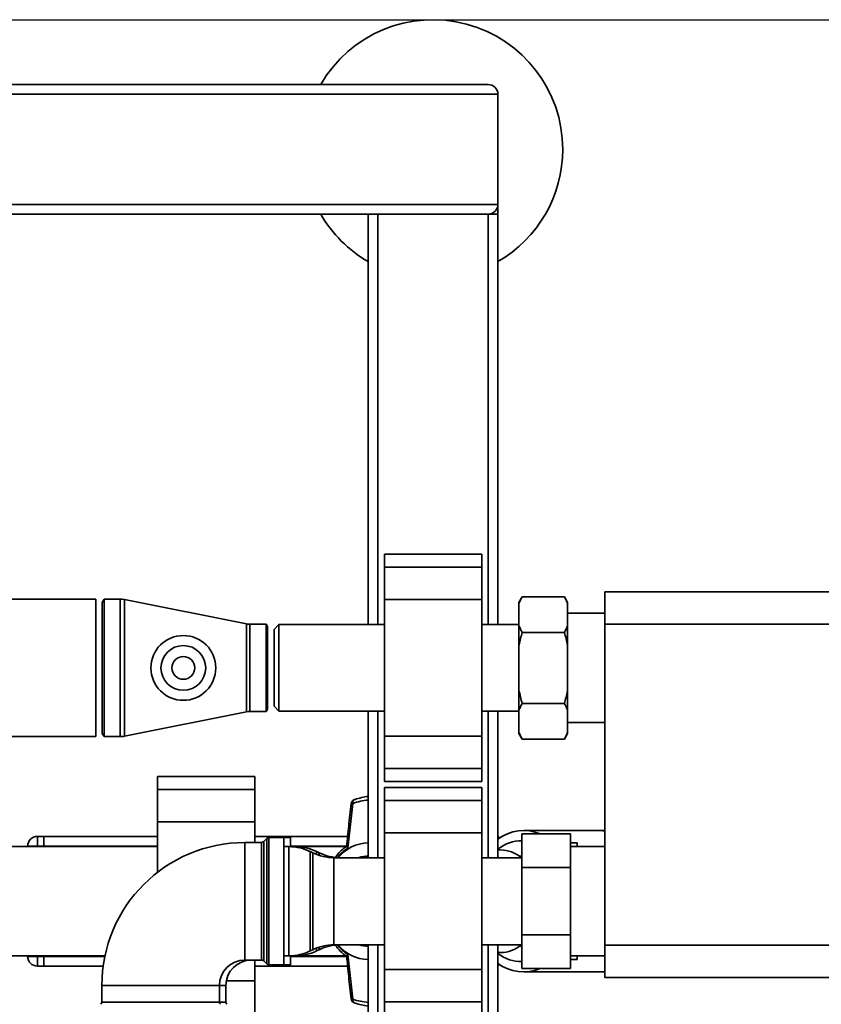
# Paper-space layout 'Blatt1' of a CAD drawing. Units: millimetres. Extents: x 0 to 6300, y 0 to 4455.
# Drawn here: x 1676 to 1923, y 1131 to 1434 of the extents above; entities that cross this region are included whole.
import ezdxf

# ---------------------------------------------------------------- set-up
doc = ezdxf.new("R2010")
doc.units = ezdxf.units.MM
doc.layers.add('1', color=7, linetype='Continuous')
doc.styles.add('SLDTEXTSTYLE0', font='TXT', dxfattribs={"width": 0.605})
doc.dimstyles.new('SLDDIMSTYLE0', dxfattribs={"dimtxt": 52.5, "dimasz": 37.5, "dimexe": 0, "dimexo": 0.0625, "dimgap": 13.125, "dimtad": 1, "dimdec": 1, "dimrnd": 1e-09, "dimzin": 4, "dimdsep": 46, "dimtxsty": 'SLDTEXTSTYLE0', "dimsah": 1, "dimcen": 0.09, "dimadec": 0, "dimazin": 1, "dimtfac": 1, "dimtdec": 1, "dimtofl": 0, "dimtmove": 0, "dimatfit": 3, "dimfxl": 1, "dimfrac": 2, "dimtolj": 1, "dimtzin": 12, "dimarcsym": 0})

# ---------------------------------------------------------------- blocks, each defined once
blk = doc.blocks.new('_D_6')
at = {"layer": '1', "ltscale": 15}
for p, q in [((1058.74, 1434.45), (2101.24, 1434.45)), ((2086.24, 1434.45), (2086.24, 730.13)), ((1289.74, 730.13), (2101.24, 730.13))]:
    blk.add_line(p, q, dxfattribs=at)
for points in [[(2086.24, 1434.45), (2080.24, 1396.95), (2092.24, 1396.95)], [(2086.24, 730.13), (2092.24, 767.63), (2080.24, 767.63)]]:
    blk.add_solid(points, dxfattribs=at)
at = {"layer": '1', "ltscale": 15, "insert": (2018.56, 963.98), "char_height": 52.5, "attachment_point": 1, "rotation": 90, "style": 'SLDTEXTSTYLE0'}
blk.add_mtext('ca. 750', dxfattribs=at)

psp = doc.layouts.new('Blatt1')

# ---------------------------------------------------------------- linework, layer by layer
at = {"color": 7, "linetype": 'Continuous', "lineweight": 35, "ltscale": 15}
for p, q in [((1026.74, 1414.45), (1820.74, 1414.45)), ((1023.74, 1411.45), (1823.74, 1411.45)), ((1823.74, 1377.45), (1823.74, 1411.45)), ((1023.74, 1377.45), (1823.74, 1377.45)), ((1823.74, 1377.45), (1823.74, 1374.45)), ((1438.74, 1374.45), (1820.74, 1374.45)), ((1783.74, 1247.8), (1783.74, 1374.45)), ((1786.74, 1247.8), (1786.74, 1374.45)), ((1820.74, 1374.45), (1823.74, 1374.45)), ((1820.74, 1247.8), (1820.74, 1374.45)), ((1823.74, 1247.8), (1823.74, 1374.45)), ((1818.74, 1269.53), (1788.74, 1269.53)), ((1788.74, 1265.53), (1788.74, 1269.53)), ((1818.74, 1265.53), (1818.74, 1269.53)), ((1788.74, 1265.53), (1818.74, 1265.53)), ((1788.74, 1255.53), (1788.74, 1265.53)), ((1818.74, 1255.53), (1818.74, 1265.53)), ((1856.74, 1247.95), (1856.74, 1257.95)), ((1856.74, 1257.95), (1934.24, 1257.95)), ((1699.74, 1255.65), (1599.74, 1255.65)), ((1699.74, 1255.65), (1699.74, 1213.25)), ((1702.32, 1255.65), (1701.74, 1254.65)), ((1707.24, 1255.65), (1702.32, 1255.65)), ((1702.32, 1213.25), (1702.32, 1255.65)), ((1707.24, 1213.25), (1707.24, 1255.65)), ((1746.26, 1248), (1708.61, 1255.52)), ((1708.61, 1213.39), (1708.61, 1255.52)), ((1788.74, 1255.53), (1818.74, 1255.53)), ((1788.74, 1213.38), (1788.74, 1255.53)), ((1818.74, 1213.38), (1818.74, 1255.53)), ((1831.24, 1256.39), (1830.24, 1254.66)), ((1831.24, 1256.39), (1844.24, 1256.39)), ((1845.24, 1254.66), (1844.24, 1256.39)), ((1701.74, 1214.25), (1701.74, 1254.65)), ((1830.24, 1254.35), (1830.24, 1254.66)), ((1830.24, 1247.47), (1830.24, 1254.35)), ((1845.24, 1254.35), (1845.24, 1254.66)), ((1845.24, 1247.47), (1845.24, 1254.35)), ((1856.74, 1251.3), (1845.24, 1251.3)), ((1746.26, 1220.91), (1746.26, 1248)), ((1752.33, 1247.9), (1747.24, 1247.9)), ((1747.24, 1221), (1747.24, 1247.9)), ((1752.74, 1247.2), (1752.33, 1247.9)), ((1752.33, 1247.9), (1752.33, 1221)), ((1752.74, 1221.7), (1752.74, 1247.2)), ((1756.24, 1247.8), (1754.74, 1246.3)), ((1754.74, 1246.3), (1754.74, 1222.6)), ((1788.74, 1247.8), (1756.24, 1247.8)), ((1756.24, 1247.8), (1756.24, 1221.1)), ((1830.24, 1247.8), (1818.74, 1247.8)), ((1830.24, 1241.33), (1830.24, 1247.47)), ((1845.24, 1241.33), (1845.24, 1247.47)), ((1934.24, 1247.95), (1856.74, 1247.95)), ((1856.74, 1148.95), (1856.74, 1247.95)), ((1831.24, 1245.42), (1844.24, 1245.42)), ((1830.24, 1227.57), (1830.24, 1241.33)), ((1845.24, 1227.57), (1845.24, 1241.33)), ((1830.24, 1221.44), (1830.24, 1227.57)), ((1845.24, 1221.44), (1845.24, 1227.57)), ((1752.33, 1221), (1752.74, 1221.7)), ((1754.74, 1222.6), (1756.24, 1221.1)), ((1830.24, 1214.56), (1830.24, 1221.44)), ((1831.24, 1223.48), (1844.24, 1223.48)), ((1845.24, 1214.56), (1845.24, 1221.44)), ((1708.61, 1213.39), (1746.26, 1220.91)), ((1747.24, 1221), (1752.33, 1221)), ((1756.24, 1221.1), (1788.74, 1221.1)), ((1783.74, 1175.9), (1783.74, 1221.1)), ((1786.74, 1175.9), (1786.74, 1221.1)), ((1818.74, 1221.1), (1830.24, 1221.1)), ((1820.74, 1175.9), (1820.74, 1221.1)), ((1823.74, 1175.9), (1823.74, 1221.1)), ((1845.24, 1217.6), (1856.74, 1217.6)), ((1599.74, 1213.25), (1699.74, 1213.25)), ((1701.74, 1214.25), (1702.32, 1213.25)), ((1702.32, 1213.25), (1707.24, 1213.25)), ((1788.74, 1213.38), (1818.74, 1213.38)), ((1788.74, 1203.38), (1788.74, 1213.38)), ((1818.74, 1203.38), (1818.74, 1213.38)), ((1830.24, 1214.24), (1830.24, 1214.56)), ((1830.24, 1214.24), (1831.24, 1212.51)), ((1831.24, 1212.51), (1844.24, 1212.51)), ((1844.24, 1212.51), (1845.24, 1214.24)), ((1845.24, 1214.24), (1845.24, 1214.56)), ((1788.74, 1203.38), (1818.74, 1203.38)), ((1788.74, 1199.38), (1788.74, 1203.38)), ((1818.74, 1199.38), (1818.74, 1203.38)), ((1748.74, 1200.98), (1718.74, 1200.98)), ((1718.74, 1196.98), (1718.74, 1200.98)), ((1748.74, 1196.98), (1748.74, 1200.98)), ((1718.74, 1196.98), (1748.74, 1196.98)), ((1718.74, 1186.98), (1718.74, 1196.98)), ((1748.74, 1186.98), (1748.74, 1196.98)), ((1788.74, 1199.38), (1818.74, 1199.38)), ((1818.74, 1197.53), (1788.74, 1197.53)), ((1788.74, 1193.53), (1788.74, 1197.53)), ((1818.74, 1193.53), (1818.74, 1197.53)), ((1777.47, 1178.86), (1778.97, 1192.65)), ((1788.74, 1193.53), (1818.74, 1193.53)), ((1788.74, 1183.53), (1788.74, 1193.53)), ((1818.74, 1183.53), (1818.74, 1193.53)), ((1718.74, 1171.35), (1718.74, 1186.98)), ((1718.74, 1186.98), (1748.74, 1186.98)), ((1748.74, 1180.58), (1748.74, 1186.98)), ((1681.74, 1182.45), (1681.74, 1179.45)), ((1681.74, 1182.45), (1683.74, 1182.45)), ((1683.74, 1182.45), (1718.74, 1182.45)), ((1683.74, 1182.45), (1683.74, 1179.45)), ((1748.74, 1182.45), (1777.4, 1182.45)), ((1752.45, 1181.78), (1751.53, 1180.87)), ((1752.45, 1143.12), (1752.45, 1181.78)), ((1757.74, 1182.08), (1753.15, 1182.08)), ((1753.15, 1182.08), (1753.15, 1142.83)), ((1759.74, 1182.08), (1757.74, 1182.08)), ((1757.74, 1142.83), (1757.74, 1182.08)), ((1759.74, 1179.3), (1759.74, 1182.08)), ((1788.74, 1183.53), (1818.74, 1183.53)), ((1788.74, 1141.38), (1788.74, 1183.53)), ((1818.74, 1141.38), (1818.74, 1183.53)), ((1824.22, 1181.96), (1823.74, 1182.5)), ((1831.14, 1172.84), (1831.14, 1183.24)), ((1831.14, 1183.24), (1846.14, 1183.24)), ((1856.27, 1184.26), (1831.7, 1184.26)), ((1846.14, 1183.24), (1846.14, 1172.84)), ((1856.74, 1184.22), (1856.07, 1184.23)), ((1856.74, 1184.26), (1856.27, 1184.26)), ((1718.74, 1179.3), (1673.84, 1179.3)), ((1678.74, 1179.45), (1681.74, 1179.45)), ((1678.74, 1179.3), (1678.74, 1179.45)), ((1683.74, 1179.45), (1681.74, 1179.45)), ((1681.74, 1179.45), (1681.74, 1179.3)), ((1683.74, 1179.3), (1683.74, 1179.45)), ((1683.74, 1179.45), (1718.74, 1179.45)), ((1750.82, 1180.58), (1745.74, 1180.58)), ((1745.74, 1162.45), (1745.74, 1180.58)), ((1750.82, 1144.33), (1750.82, 1180.58)), ((1751.53, 1180.87), (1751.53, 1144.03)), ((1759.29, 1179.3), (1757.74, 1179.3)), ((1759.29, 1145.6), (1759.29, 1179.3)), ((1759.74, 1179.45), (1777.09, 1179.45)), ((1761.29, 1179.3), (1759.74, 1179.3)), ((1776.9, 1179.3), (1761.29, 1179.3)), ((1761.29, 1179.17), (1761.29, 1179.3)), ((1831.14, 1181.08), (1830.88, 1181.08)), ((1846.14, 1180.45), (1848.14, 1180.45)), ((1856.74, 1179.3), (1846.14, 1179.3)), ((1848.14, 1180.45), (1848.14, 1179.3)), ((1766.63, 1177.41), (1765.84, 1177.79)), ((1765.84, 1177.79), (1765.84, 1147.11)), ((1766.63, 1162.45), (1766.63, 1177.41)), ((1768.63, 1177.41), (1767.84, 1177.79)), ((1767.84, 1177.79), (1767.84, 1176.89)), ((1768.63, 1176.61), (1768.63, 1177.41)), ((1788.74, 1175.9), (1773.19, 1175.9)), ((1773.19, 1175.9), (1773.19, 1162.45)), ((1783.74, 1176.16), (1783.65, 1176.16)), ((1831.14, 1175.9), (1818.74, 1175.9)), ((1824.53, 1178.3), (1823.74, 1178.3)), ((1831.14, 1176.33), (1830.22, 1176.33)), ((1831.14, 1152.06), (1831.14, 1172.84)), ((1831.14, 1172.84), (1846.14, 1172.84)), ((1846.14, 1172.84), (1846.14, 1152.06)), ((1745.74, 1144.33), (1745.74, 1162.45)), ((1766.63, 1147.49), (1766.63, 1162.45)), ((1773.19, 1162.45), (1773.19, 1149)), ((1831.14, 1152.06), (1846.14, 1152.06)), ((1831.14, 1141.67), (1831.14, 1152.06)), ((1846.14, 1152.06), (1846.14, 1141.67)), ((1773.19, 1149), (1788.74, 1149)), ((1783.65, 1148.74), (1783.74, 1148.74)), ((1783.74, 987.45), (1783.74, 1149)), ((1786.74, 987.45), (1786.74, 1149)), ((1818.74, 1149), (1831.14, 1149)), ((1820.74, 986.45), (1820.74, 1149)), ((1823.74, 988.8), (1823.74, 1149)), ((1830.35, 1148.57), (1831.14, 1148.57)), ((1856.74, 1148.95), (1934.24, 1148.95)), ((1856.74, 1138.95), (1856.74, 1148.95)), ((1673.84, 1145.6), (1702.57, 1145.6)), ((1678.74, 1145.45), (1678.74, 1145.6)), ((1678.74, 1145.45), (1681.74, 1145.45)), ((1681.74, 1145.6), (1681.74, 1145.45)), ((1681.74, 1145.45), (1681.74, 1142.45)), ((1681.74, 1145.45), (1683.74, 1145.45)), ((1683.74, 1145.45), (1683.74, 1145.6)), ((1683.74, 1145.45), (1683.74, 1142.45)), ((1683.74, 1145.45), (1702.54, 1145.45)), ((1757.74, 1145.6), (1759.29, 1145.6)), ((1759.74, 1145.6), (1761.29, 1145.6)), ((1759.74, 1142.83), (1759.74, 1145.6)), ((1759.74, 1145.45), (1777.09, 1145.45)), ((1761.29, 1145.6), (1761.29, 1145.74)), ((1761.29, 1145.6), (1776.9, 1145.6)), ((1765.84, 1147.11), (1766.63, 1147.49)), ((1767.84, 1148.02), (1767.84, 1147.11)), ((1767.84, 1147.11), (1768.63, 1147.49)), ((1768.63, 1147.49), (1768.63, 1148.29)), ((1777.47, 1146.04), (1778.97, 1132.25)), ((1823.74, 1146.6), (1824.53, 1146.6)), ((1846.14, 1145.6), (1856.74, 1145.6)), ((1848.14, 1145.6), (1848.14, 1144.45)), ((1683.74, 1142.45), (1681.74, 1142.45)), ((1683.74, 1142.45), (1702.02, 1142.45)), ((1745.74, 1144.33), (1750.82, 1144.33)), ((1748.74, 1137.93), (1748.74, 1144.33)), ((1748.74, 1142.45), (1777.4, 1142.45)), ((1751.53, 1144.03), (1752.45, 1143.12)), ((1753.15, 1142.83), (1757.74, 1142.83)), ((1757.74, 1142.83), (1759.74, 1142.83)), ((1823.74, 1142.4), (1824.22, 1142.94)), ((1830.88, 1143.83), (1831.14, 1143.83)), ((1846.14, 1144.45), (1848.14, 1144.45)), ((1788.74, 1141.38), (1818.74, 1141.38)), ((1788.74, 1131.38), (1788.74, 1141.38)), ((1818.74, 1131.38), (1818.74, 1141.38)), ((1831.14, 1141.67), (1846.14, 1141.67)), ((1831.7, 1140.64), (1856.27, 1140.64)), ((1856.12, 1140.66), (1856.74, 1140.69)), ((1856.27, 1140.64), (1856.74, 1140.65)), ((1701.61, 1136.45), (1701.61, 1131.37)), ((1719.74, 1136.45), (1701.61, 1136.45)), ((1737.86, 1136.45), (1719.74, 1136.45)), ((1737.86, 1131.37), (1737.86, 1136.45)), ((1739.86, 1136.45), (1737.86, 1136.45)), ((1739.86, 1131.37), (1739.86, 1136.45)), ((1740, 1137.93), (1748.74, 1137.93)), ((1748.74, 1127.93), (1748.74, 1137.93)), ((1934.24, 1138.95), (1856.74, 1138.95)), ((1701.61, 1131.37), (1737.86, 1131.37)), ((1737.86, 1131.37), (1739.86, 1131.37)), ((1788.74, 1131.38), (1818.74, 1131.38)), ((1788.74, 1127.38), (1788.74, 1131.38)), ((1818.74, 1127.38), (1818.74, 1131.38))]:
    psp.add_line(p, q, dxfattribs=at)
at = {"color": 7, "linetype": 'Continuous', "lineweight": 35, "ltscale": 15, "flags": 128}
for points in [[(1779.68, 1193.85), (1779.52, 1193.83), (1779.48, 1193.82)], [(1781.61, 1175.9), (1783.23, 1176.15), (1783.65, 1176.16)], [(1783.65, 1148.74), (1783.23, 1148.75), (1781.61, 1149)], [(1856.13, 1140.64), (1856.23, 1140.64), (1856.27, 1140.64)], [(1779.48, 1131.09), (1779.52, 1131.08), (1779.68, 1131.05)]]:
    psp.add_lwpolyline(points, dxfattribs=at)
at = {"color": 7, "linetype": 'Continuous', "lineweight": 35, "ltscale": 225}
for radius in [10, 6.9, 3.5]:
    psp.add_circle((1726.74, 1234.45), radius, dxfattribs=at)
for centre, radius, start, end in [((1803.74, 1394.45), 40, 0, 150), ((1820.74, 1411.45), 3, 0, 90), ((1803.74, 1394.45), 40, 300, 0), ((1820.74, 1377.45), 3, 270, 360), ((1803.74, 1394.45), 40, 210, 240), ((1707.24, 1248.65), 7, 78.7081, 90), ((1747.24, 1252.9), 5, 258.7081, 270), ((1747.24, 1216), 5, 90, 101.2919), ((1707.24, 1220.25), 7, 270, 281.2919), ((1786.19, 1175.26), 19.7, 97.1486, 109.2989), ((1779.98, 1192.4), 1.5, 109.2232, 173.7483), ((1780.04, 1192.88), 1.09, 120.7987, 192.1417), ((1785.21, 1174.89), 18.82, 94.4736, 109.3345), ((1681.74, 1179.45), 3, 90, 180), ((1753.15, 1181.08), 1, 90, 135), ((1831.67, 1170.93), 13.32, 67.5049, 126.564), ((1745.74, 1136.45), 44.12, 90, 180), ((1750.82, 1181.58), 1, 270, 315), ((1759.29, 1164.3), 15, 64.0935, 90), ((1761.29, 1164.3), 15, 64.0935, 90), ((1785.5, 1166.6), 14.66, 123.2282, 140.4409), ((1783.95, 1168.35), 12.1, 90.9872, 141.3034), ((1773.19, 1190.9), 15, 244.0935, 270), ((1775.19, 1190.9), 15, 244.0935, 270), ((1783.66, 1168.04), 8.33, 89.485, 109.1748), ((1824.39, 1168.11), 10.19, 49.8541, 89.1735), ((1773.19, 1134), 15, 90, 115.9065), ((1775.19, 1134), 15, 90, 115.9065), ((1785.5, 1158.31), 14.66, 219.5591, 236.7719), ((1783.95, 1156.55), 12.1, 218.6966, 269.0128), ((1783.66, 1156.87), 8.33, 250.8252, 270.515), ((1824.35, 1156.88), 10.28, 270.998, 309.9743), ((1681.74, 1145.45), 3, 180, 270), ((1759.29, 1160.6), 15, 270, 295.9065), ((1761.29, 1160.6), 15, 270, 295.9065), ((1745.74, 1136.45), 7.88, 90, 180), ((1747.74, 1136.45), 7.88, 90, 180), ((1750.82, 1143.33), 1, 45, 90), ((1753.15, 1143.83), 1, 225, 270), ((1831.68, 1154.08), 13.41, 233.6619, 292.2693), ((1700.61, 1131.37), 1, 315, 0), ((1738.86, 1131.37), 1, 180, 225), ((1740.86, 1131.37), 1, 180, 225), ((1779.98, 1132.5), 1.5, 186.2832, 250.7768), ((1779.96, 1131.99), 1.02, 165.0223, 242.0373), ((1785.21, 1150.01), 18.82, 250.6655, 265.5264), ((1786.19, 1149.64), 19.7, 250.7011, 262.8514)]:
    psp.add_arc(centre, radius, start, end, dxfattribs=at)
for start_param, end_param in [(6.265045, 6.808632), (2.616146, 3.159733)]:
    psp.add_ellipse((1830.88, 1162.45), major_axis=(0, 18.63), ratio=0.764434, start_param=start_param, end_param=end_param, dxfattribs=at)
at = {"color": 7, "linetype": 'Continuous', "lineweight": 35, "ltscale": 15}
for points, knots in [([(1831.24, 1256.39), (1831.05, 1256.05), (1830.67, 1255.37), (1830.38, 1254.68), (1830.24, 1254.35)], [0, 0, 0, 0, 0.511569, 1, 1, 1, 1]), ([(1845.24, 1254.35), (1845.09, 1254.69), (1844.8, 1255.38), (1844.43, 1256.05), (1844.24, 1256.39)], [0, 0, 0, 0, 0.499503, 1, 1, 1, 1]), ([(1830.24, 1247.47), (1830.38, 1247.12), (1830.67, 1246.44), (1831.05, 1245.76), (1831.24, 1245.42)], [0, 0, 0, 0, 0.499503, 1, 1, 1, 1]), ([(1844.24, 1245.42), (1844.43, 1245.77), (1844.81, 1246.44), (1845.1, 1247.13), (1845.24, 1247.47)], [0, 0, 0, 0, 0.511569, 1, 1, 1, 1]), ([(1831.24, 1245.42), (1831.06, 1244.79), (1830.71, 1243.51), (1830.4, 1242.14), (1830.25, 1241.41), (1830.24, 1241.33)], [0, 0, 0, 0, 0.470793, 0.942325, 1, 1, 1, 1]), ([(1845.24, 1241.33), (1845.09, 1242.02), (1844.8, 1243.39), (1844.43, 1244.75), (1844.24, 1245.42)], [0, 0, 0, 0, 0.499503, 1, 1, 1, 1]), ([(1830.24, 1227.57), (1830.38, 1226.89), (1830.67, 1225.51), (1831.05, 1224.16), (1831.24, 1223.48)], [0, 0, 0, 0, 0.499503, 1, 1, 1, 1]), ([(1844.24, 1223.48), (1844.42, 1224.12), (1844.77, 1225.39), (1845.08, 1226.76), (1845.22, 1227.49), (1845.24, 1227.57)], [0, 0, 0, 0, 0.470793, 0.942325, 1, 1, 1, 1]), ([(1831.24, 1223.48), (1831.05, 1223.14), (1830.67, 1222.46), (1830.38, 1221.77), (1830.24, 1221.44)], [0, 0, 0, 0, 0.511569, 1, 1, 1, 1]), ([(1845.24, 1221.44), (1845.09, 1221.78), (1844.8, 1222.47), (1844.43, 1223.14), (1844.24, 1223.48)], [0, 0, 0, 0, 0.499503, 1, 1, 1, 1]), ([(1830.24, 1214.56), (1830.38, 1214.21), (1830.67, 1213.53), (1831.05, 1212.85), (1831.24, 1212.51)], [0, 0, 0, 0, 0.499503, 1, 1, 1, 1]), ([(1844.24, 1212.51), (1844.43, 1212.86), (1844.81, 1213.54), (1845.1, 1214.22), (1845.24, 1214.56)], [0, 0, 0, 0, 0.511569, 1, 1, 1, 1]), ([(1778.49, 1192.57), (1778.23, 1190.26), (1777.75, 1185.88), (1777.3, 1181.49), (1777.08, 1179.41)], [0, 0, 0, 0, 0.526983, 1, 1, 1, 1]), ([(1778.97, 1192.65), (1778.85, 1192.65), (1778.67, 1192.64), (1778.54, 1192.61), (1778.47, 1192.59), (1778.49, 1192.57), (1778.5, 1192.56)], [0, 0, 0, 0, 0.436106, 0.672372, 0.930237, 1, 1, 1, 1]), ([(1777.14, 1179.49), (1776.69, 1179.16), (1775.72, 1178.43), (1774.58, 1177.29), (1773.95, 1176.44), (1773.73, 1176.15)], [0, 0, 0, 0, 0.357066, 0.778016, 1, 1, 1, 1]), ([(1777.47, 1178.86), (1777.38, 1178.96), (1777.19, 1179.14), (1777.06, 1179.34), (1777.09, 1179.4), (1777.1, 1179.41)], [0, 0, 0, 0, 0.428583, 0.856127, 1, 1, 1, 1]), ([(1773.65, 1148.81), (1774.03, 1148.34), (1774.82, 1147.37), (1776, 1146.24), (1776.82, 1145.65), (1777.14, 1145.42)], [0, 0, 0, 0, 0.362253, 0.745886, 1, 1, 1, 1]), ([(1777.1, 1145.49), (1777.09, 1145.51), (1777.06, 1145.57), (1777.15, 1145.69), (1777.24, 1145.8), (1777.31, 1145.89), (1777.4, 1145.98), (1777.47, 1146.04)], [0, 0, 0, 0, 0.144521, 0.571263, 0.617541, 0.705886, 1, 1, 1, 1]), ([(1777.08, 1145.49), (1777.3, 1143.42), (1777.75, 1139.03), (1778.23, 1134.65), (1778.49, 1132.34)], [0, 0, 0, 0, 0.473036, 1, 1, 1, 1]), ([(1778.5, 1132.34), (1778.49, 1132.34), (1778.46, 1132.3), (1778.61, 1132.27), (1778.86, 1132.26), (1778.97, 1132.25)], [0, 0, 0, 0, 0.069944, 0.551079, 1, 1, 1, 1])]:
    psp.add_open_spline(points, degree=3, knots=knots, dxfattribs=at)

# ---------------------------------------------------------------- dimensions: what is measured, and where the dimension line sits
at = {"layer": '1', "ltscale": 15}
dim = psp.add_linear_dim(base=(2086.24, 730.13), p1=(1043.74, 1434.45), p2=(1274.74, 730.13), angle=90, dimstyle='SLDDIMSTYLE0', dxfattribs=at)
dim.commit()
dim.dimension.update_dxf_attribs({"geometry": '_D_6', "text_midpoint": (2086.24, 1082.29), "dimtype": 160})

doc.saveas('drawing.dxf')
